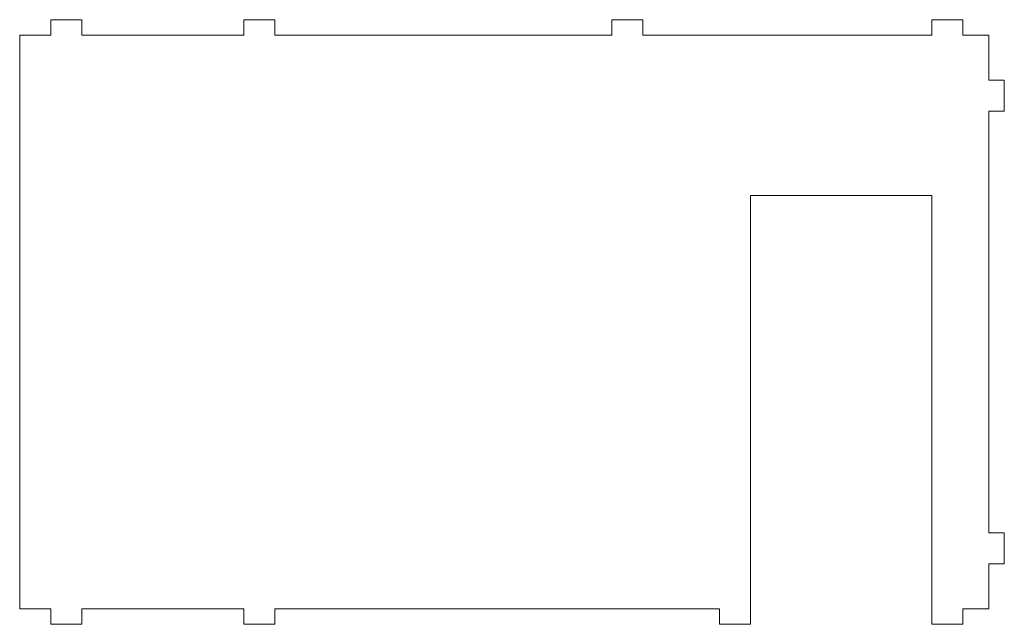
# Model space of a CAD drawing. Units: inches. Extents: x 7.91 to 15.84, y 11.67 to 16.54.
import ezdxf

# ---------------------------------------------------------------- set-up
doc = ezdxf.new("R2010")
doc.units = ezdxf.units.IN
doc.header["$MEASUREMENT"] = 0

msp = doc.modelspace()

# ---------------------------------------------------------------- linework, layer by layer
at = {"color": 7, "linetype": 'Continuous', "lineweight": 15}
for p, q in [((8.1557, 16.5409), (8.1557, 16.4159)), ((8.4057, 16.5409), (8.1557, 16.5409)), ((8.4057, 16.4159), (8.4057, 16.5409)), ((9.9616, 16.5409), (9.7116, 16.5409)), ((9.7116, 16.5409), (9.7116, 16.4159)), ((9.9616, 16.4159), (9.9616, 16.5409)), ((12.6764, 16.5409), (12.6764, 16.4159)), ((12.9264, 16.5409), (12.6764, 16.5409)), ((12.9264, 16.4159), (12.9264, 16.5409)), ((15.2567, 16.5409), (15.2567, 16.4159)), ((15.5067, 16.5409), (15.2567, 16.5409)), ((15.5067, 16.4159), (15.5067, 16.5409)), ((7.9057, 16.4159), (7.9057, 11.7909)), ((8.1557, 16.4159), (7.9057, 16.4159)), ((9.7116, 16.4159), (8.4057, 16.4159)), ((12.6764, 16.4159), (9.9616, 16.4159)), ((15.2567, 16.4159), (12.9264, 16.4159)), ((15.715, 16.4159), (15.5067, 16.4159)), ((15.715, 16.0534), (15.715, 16.4159)), ((15.84, 16.0534), (15.715, 16.0534)), ((15.84, 15.8034), (15.84, 16.0534)), ((15.715, 15.8034), (15.84, 15.8034)), ((15.715, 12.4034), (15.715, 15.8034)), ((13.7949, 15.1243), (15.2567, 15.1243)), ((13.7949, 11.6659), (13.7949, 15.1243)), ((15.2567, 15.1243), (15.2567, 11.6659)), ((15.84, 12.4034), (15.715, 12.4034)), ((15.84, 12.1534), (15.84, 12.4034)), ((15.715, 12.1534), (15.84, 12.1534)), ((15.715, 11.7909), (15.715, 12.1534)), ((7.9057, 11.7909), (8.1557, 11.7909)), ((8.1557, 11.7909), (8.1557, 11.6659)), ((8.4057, 11.7909), (9.7116, 11.7909)), ((8.4057, 11.6659), (8.4057, 11.7909)), ((9.7116, 11.7909), (9.7116, 11.6659)), ((9.9616, 11.7909), (13.5449, 11.7909)), ((9.9616, 11.6659), (9.9616, 11.7909)), ((13.5449, 11.7909), (13.5449, 11.6659)), ((15.5067, 11.7909), (15.715, 11.7909)), ((15.5067, 11.6659), (15.5067, 11.7909)), ((8.1557, 11.6659), (8.4057, 11.6659)), ((9.7116, 11.6659), (9.9616, 11.6659)), ((13.5449, 11.6659), (13.7949, 11.6659)), ((15.2567, 11.6659), (15.5067, 11.6659))]:
    msp.add_line(p, q, dxfattribs=at)

doc.saveas('drawing.dxf')
